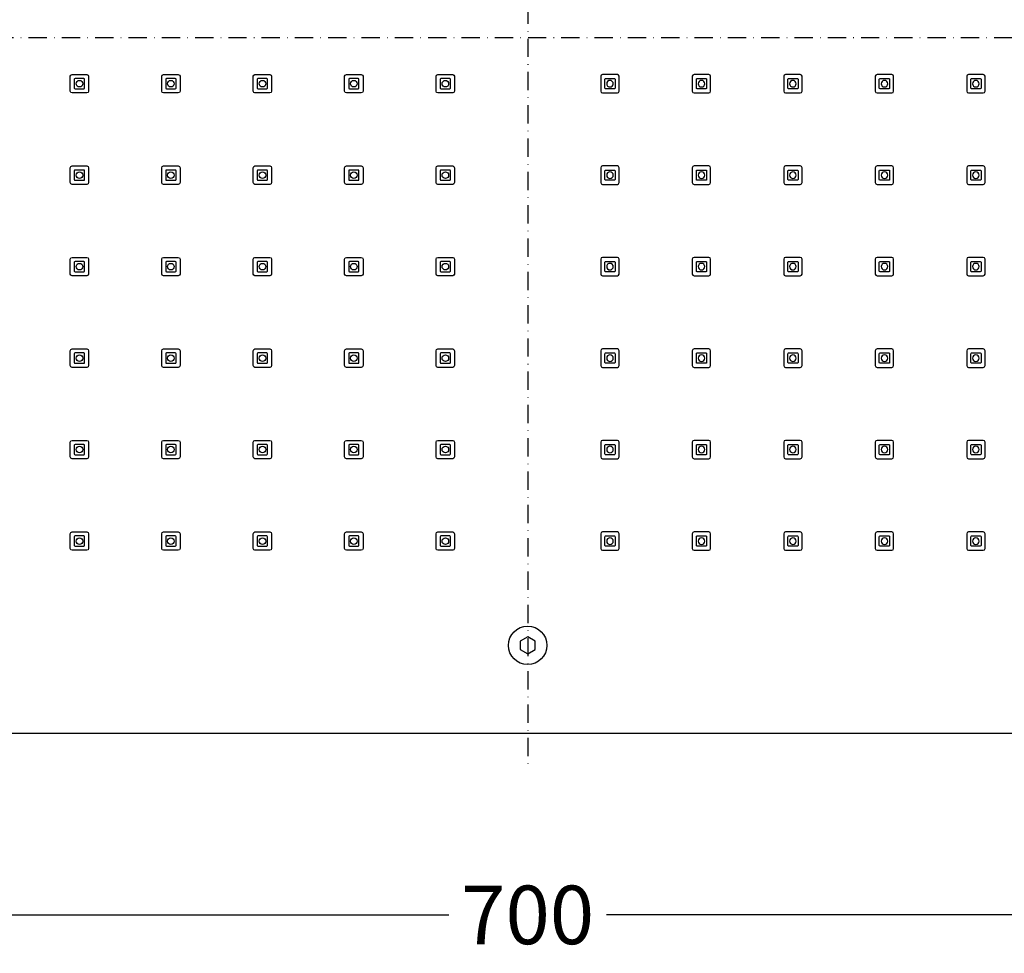
# Model space of a CAD drawing. Units: millimetres. Extents: x 2379 to 3751, y -4437 to -3467.
# Drawn here: x 2926 to 3195, y -3987 to -3732 of the extents above; entities that cross this region are included whole.
import ezdxf

# ---------------------------------------------------------------- set-up
doc = ezdxf.new("R2010")
doc.units = ezdxf.units.MM
doc.header["$MEASUREMENT"] = 0
doc.linetypes.add('DashDot', pattern=[9, 5, -2, 0, -2])
for name, color, linetype, true_color in [('Axial', 1, 'DashDot', 0xff0000), ('Default', 7, 'Continuous', 0x000000), ('Dimensions - mm', 5, 'Continuous', 0x0000ff)]:
    doc.layers.add(name, color=color, linetype=linetype, true_color=true_color)
doc.styles.add('Arial', font='txt')
doc.dimstyles.new('Default mm Sink', dxfattribs={"dimscale": 16, "dimtxt": 1, "dimasz": 1, "dimexe": 0.5, "dimexo": 0.5, "dimgap": 0.25, "dimtad": 0, "dimtih": 1, "dimtoh": 1, "dimdec": 0, "dimzin": 1, "dimdsep": 46, "dimtxsty": 'Arial', "dimcen": 0.5, "dimazin": 0, "dimtfac": 1, "dimtdec": 4, "dimtix": 1, "dimtmove": 1, "dimatfit": 3, "dimfxl": 0, "dimtolj": 1, "dimtzin": 1, "dimarcsym": 0})

# ---------------------------------------------------------------- blocks, each defined once
blk = doc.blocks.new('*D2')
at = {"layer": 'Defpoints', "color": 0}
for p in [(2714.94, -3927), (3414.94, -3927), (2714.94, -3976.67)]:
    blk.add_point(p, dxfattribs=at)
at = {"layer": 'Dimensions - mm', "color": 0, "lineweight": -2}
for p, q in [((2714.94, -3935), (2714.94, -3984.67)), ((3414.94, -3935), (3414.94, -3984.67)), ((2730.94, -3976.67), (3043.38, -3976.67)), ((3398.94, -3976.67), (3086.5, -3976.67))]:
    blk.add_line(p, q, dxfattribs=at)
at = {"layer": 'Dimensions - mm', "color": 0}
for points in [[(2730.94, -3974), (2730.94, -3979.34), (2714.94, -3976.67)], [(3398.94, -3979.34), (3398.94, -3974), (3414.94, -3976.67)]]:
    blk.add_solid(points, dxfattribs=at)
at = {"layer": 'Dimensions - mm', "color": 0, "insert": (3064.94, -3976.67), "char_height": 16, "attachment_point": 5, "style": 'Arial'}
blk.add_mtext('\\A1;700', dxfattribs=at)

msp = doc.modelspace()

# ---------------------------------------------------------------- linework, layer by layer
at = {"layer": 'Axial'}
for p, q in [((3064.94, -3537), (3064.94, -3937)), ((3424.94, -3737), (2704.94, -3737))]:
    msp.add_line(p, q, dxfattribs=at)
at = {"layer": 'Default'}
for p, q in [((2939.92, -3751.52), (2939.92, -3747.48)), ((2940.42, -3746.98), (2944.45, -3746.98)), ((2941.04, -3748.3), (2941.04, -3750.7)), ((2943.64, -3748.1), (2941.24, -3748.1)), ((2943.84, -3750.7), (2943.84, -3748.3)), ((2944.95, -3747.48), (2944.95, -3751.52)), ((2964.92, -3751.52), (2964.92, -3747.48)), ((2965.42, -3746.98), (2969.45, -3746.98)), ((2966.04, -3748.3), (2966.04, -3750.7)), ((2968.64, -3748.1), (2966.24, -3748.1)), ((2968.84, -3750.7), (2968.84, -3748.3)), ((2969.95, -3747.48), (2969.95, -3751.52)), ((2989.92, -3751.52), (2989.92, -3747.48)), ((2990.42, -3746.98), (2994.45, -3746.98)), ((2991.04, -3748.3), (2991.04, -3750.7)), ((2993.64, -3748.1), (2991.24, -3748.1)), ((2993.84, -3750.7), (2993.84, -3748.3)), ((2994.95, -3747.48), (2994.95, -3751.52)), ((3014.92, -3751.52), (3014.92, -3747.48)), ((3015.42, -3746.98), (3019.45, -3746.98)), ((3016.04, -3748.3), (3016.04, -3750.7)), ((3018.64, -3748.1), (3016.24, -3748.1)), ((3018.84, -3750.7), (3018.84, -3748.3)), ((3019.95, -3747.48), (3019.95, -3751.52)), ((3039.92, -3751.52), (3039.92, -3747.48)), ((3040.42, -3746.98), (3044.45, -3746.98)), ((3041.04, -3748.3), (3041.04, -3750.7)), ((3043.64, -3748.1), (3041.24, -3748.1)), ((3043.84, -3750.7), (3043.84, -3748.3)), ((3044.95, -3747.48), (3044.95, -3751.52)), ((3084.92, -3747.48), (3084.92, -3751.52)), ((3089.45, -3746.98), (3085.42, -3746.98)), ((3086.04, -3750.7), (3086.04, -3748.3)), ((3086.24, -3748.1), (3088.64, -3748.1)), ((3088.84, -3748.3), (3088.84, -3750.7)), ((3089.95, -3751.52), (3089.95, -3747.48)), ((3109.92, -3747.48), (3109.92, -3751.52)), ((3114.45, -3746.98), (3110.42, -3746.98)), ((3111.04, -3750.7), (3111.04, -3748.3)), ((3111.24, -3748.1), (3113.64, -3748.1)), ((3113.84, -3748.3), (3113.84, -3750.7)), ((3114.95, -3751.52), (3114.95, -3747.48)), ((3134.92, -3747.48), (3134.92, -3751.52)), ((3139.45, -3746.98), (3135.42, -3746.98)), ((3136.04, -3750.7), (3136.04, -3748.3)), ((3136.24, -3748.1), (3138.64, -3748.1)), ((3138.84, -3748.3), (3138.84, -3750.7)), ((3139.95, -3751.52), (3139.95, -3747.48)), ((3159.92, -3747.48), (3159.92, -3751.52)), ((3164.45, -3746.98), (3160.42, -3746.98)), ((3161.04, -3750.7), (3161.04, -3748.3)), ((3161.24, -3748.1), (3163.64, -3748.1)), ((3163.84, -3748.3), (3163.84, -3750.7)), ((3164.95, -3751.52), (3164.95, -3747.48)), ((3184.92, -3747.48), (3184.92, -3751.52)), ((3189.45, -3746.98), (3185.42, -3746.98)), ((3186.04, -3750.7), (3186.04, -3748.3)), ((3186.24, -3748.1), (3188.64, -3748.1)), ((3188.84, -3748.3), (3188.84, -3750.7)), ((3189.95, -3751.52), (3189.95, -3747.48)), ((2941.24, -3750.9), (2943.64, -3750.9)), ((2966.24, -3750.9), (2968.64, -3750.9)), ((2991.24, -3750.9), (2993.64, -3750.9)), ((3016.24, -3750.9), (3018.64, -3750.9)), ((3041.24, -3750.9), (3043.64, -3750.9)), ((3088.64, -3750.9), (3086.24, -3750.9)), ((3113.64, -3750.9), (3111.24, -3750.9)), ((3138.64, -3750.9), (3136.24, -3750.9)), ((3163.64, -3750.9), (3161.24, -3750.9)), ((3188.64, -3750.9), (3186.24, -3750.9)), ((2944.45, -3752.02), (2940.42, -3752.02)), ((2969.45, -3752.02), (2965.42, -3752.02)), ((2994.45, -3752.02), (2990.42, -3752.02)), ((3019.45, -3752.02), (3015.42, -3752.02)), ((3044.45, -3752.02), (3040.42, -3752.02)), ((3085.42, -3752.02), (3089.45, -3752.02)), ((3110.42, -3752.02), (3114.45, -3752.02)), ((3135.42, -3752.02), (3139.45, -3752.02)), ((3160.42, -3752.02), (3164.45, -3752.02)), ((3185.42, -3752.02), (3189.45, -3752.02)), ((2939.92, -3776.52), (2939.92, -3772.48)), ((2940.42, -3771.98), (2944.45, -3771.98)), ((2944.95, -3772.48), (2944.95, -3776.52)), ((2964.92, -3776.52), (2964.92, -3772.48)), ((2965.42, -3771.98), (2969.45, -3771.98)), ((2969.95, -3772.48), (2969.95, -3776.52)), ((2989.92, -3776.52), (2989.92, -3772.48)), ((2990.42, -3771.98), (2994.45, -3771.98)), ((2994.95, -3772.48), (2994.95, -3776.52)), ((3014.92, -3776.52), (3014.92, -3772.48)), ((3015.42, -3771.98), (3019.45, -3771.98)), ((3019.95, -3772.48), (3019.95, -3776.52)), ((3039.92, -3776.52), (3039.92, -3772.48)), ((3040.42, -3771.98), (3044.45, -3771.98)), ((3044.95, -3772.48), (3044.95, -3776.52)), ((3084.92, -3772.48), (3084.92, -3776.52)), ((3089.45, -3771.98), (3085.42, -3771.98)), ((3089.95, -3776.52), (3089.95, -3772.48)), ((3109.92, -3772.48), (3109.92, -3776.52)), ((3114.45, -3771.98), (3110.42, -3771.98)), ((3114.95, -3776.52), (3114.95, -3772.48)), ((3134.92, -3772.48), (3134.92, -3776.52)), ((3139.45, -3771.98), (3135.42, -3771.98)), ((3139.95, -3776.52), (3139.95, -3772.48)), ((3159.92, -3772.48), (3159.92, -3776.52)), ((3164.45, -3771.98), (3160.42, -3771.98)), ((3164.95, -3776.52), (3164.95, -3772.48)), ((3184.92, -3772.48), (3184.92, -3776.52)), ((3189.45, -3771.98), (3185.42, -3771.98)), ((3189.95, -3776.52), (3189.95, -3772.48)), ((2941.04, -3773.3), (2941.04, -3775.7)), ((2943.64, -3773.1), (2941.24, -3773.1)), ((2943.84, -3775.7), (2943.84, -3773.3)), ((2966.04, -3773.3), (2966.04, -3775.7)), ((2968.64, -3773.1), (2966.24, -3773.1)), ((2968.84, -3775.7), (2968.84, -3773.3)), ((2991.04, -3773.3), (2991.04, -3775.7)), ((2993.64, -3773.1), (2991.24, -3773.1)), ((2993.84, -3775.7), (2993.84, -3773.3)), ((3016.04, -3773.3), (3016.04, -3775.7)), ((3018.64, -3773.1), (3016.24, -3773.1)), ((3018.84, -3775.7), (3018.84, -3773.3)), ((3041.04, -3773.3), (3041.04, -3775.7)), ((3043.64, -3773.1), (3041.24, -3773.1)), ((3043.84, -3775.7), (3043.84, -3773.3)), ((3086.04, -3775.7), (3086.04, -3773.3)), ((3086.24, -3773.1), (3088.64, -3773.1)), ((3088.84, -3773.3), (3088.84, -3775.7)), ((3111.04, -3775.7), (3111.04, -3773.3)), ((3111.24, -3773.1), (3113.64, -3773.1)), ((3113.84, -3773.3), (3113.84, -3775.7)), ((3136.04, -3775.7), (3136.04, -3773.3)), ((3136.24, -3773.1), (3138.64, -3773.1)), ((3138.84, -3773.3), (3138.84, -3775.7)), ((3161.04, -3775.7), (3161.04, -3773.3)), ((3161.24, -3773.1), (3163.64, -3773.1)), ((3163.84, -3773.3), (3163.84, -3775.7)), ((3186.04, -3775.7), (3186.04, -3773.3)), ((3186.24, -3773.1), (3188.64, -3773.1)), ((3188.84, -3773.3), (3188.84, -3775.7)), ((2944.45, -3777.02), (2940.42, -3777.02)), ((2941.24, -3775.9), (2943.64, -3775.9)), ((2969.45, -3777.02), (2965.42, -3777.02)), ((2966.24, -3775.9), (2968.64, -3775.9)), ((2994.45, -3777.02), (2990.42, -3777.02)), ((2991.24, -3775.9), (2993.64, -3775.9)), ((3019.45, -3777.02), (3015.42, -3777.02)), ((3016.24, -3775.9), (3018.64, -3775.9)), ((3044.45, -3777.02), (3040.42, -3777.02)), ((3041.24, -3775.9), (3043.64, -3775.9)), ((3085.42, -3777.02), (3089.45, -3777.02)), ((3088.64, -3775.9), (3086.24, -3775.9)), ((3110.42, -3777.02), (3114.45, -3777.02)), ((3113.64, -3775.9), (3111.24, -3775.9)), ((3135.42, -3777.02), (3139.45, -3777.02)), ((3138.64, -3775.9), (3136.24, -3775.9)), ((3160.42, -3777.02), (3164.45, -3777.02)), ((3163.64, -3775.9), (3161.24, -3775.9)), ((3185.42, -3777.02), (3189.45, -3777.02)), ((3188.64, -3775.9), (3186.24, -3775.9)), ((2939.92, -3801.52), (2939.92, -3797.48)), ((2940.42, -3796.98), (2944.45, -3796.98)), ((2941.04, -3798.3), (2941.04, -3800.7)), ((2943.64, -3798.1), (2941.24, -3798.1)), ((2943.84, -3800.7), (2943.84, -3798.3)), ((2944.95, -3797.48), (2944.95, -3801.52)), ((2964.92, -3801.52), (2964.92, -3797.48)), ((2965.42, -3796.98), (2969.45, -3796.98)), ((2966.04, -3798.3), (2966.04, -3800.7)), ((2968.64, -3798.1), (2966.24, -3798.1)), ((2968.84, -3800.7), (2968.84, -3798.3)), ((2969.95, -3797.48), (2969.95, -3801.52)), ((2989.92, -3801.52), (2989.92, -3797.48)), ((2990.42, -3796.98), (2994.45, -3796.98)), ((2991.04, -3798.3), (2991.04, -3800.7)), ((2993.64, -3798.1), (2991.24, -3798.1)), ((2993.84, -3800.7), (2993.84, -3798.3)), ((2994.95, -3797.48), (2994.95, -3801.52)), ((3014.92, -3801.52), (3014.92, -3797.48)), ((3015.42, -3796.98), (3019.45, -3796.98)), ((3016.04, -3798.3), (3016.04, -3800.7)), ((3018.64, -3798.1), (3016.24, -3798.1)), ((3018.84, -3800.7), (3018.84, -3798.3)), ((3019.95, -3797.48), (3019.95, -3801.52)), ((3039.92, -3801.52), (3039.92, -3797.48)), ((3040.42, -3796.98), (3044.45, -3796.98)), ((3041.04, -3798.3), (3041.04, -3800.7)), ((3043.64, -3798.1), (3041.24, -3798.1)), ((3043.84, -3800.7), (3043.84, -3798.3)), ((3044.95, -3797.48), (3044.95, -3801.52)), ((3084.92, -3797.48), (3084.92, -3801.52)), ((3089.45, -3796.98), (3085.42, -3796.98)), ((3086.04, -3800.7), (3086.04, -3798.3)), ((3086.24, -3798.1), (3088.64, -3798.1)), ((3088.84, -3798.3), (3088.84, -3800.7)), ((3089.95, -3801.52), (3089.95, -3797.48)), ((3109.92, -3797.48), (3109.92, -3801.52)), ((3114.45, -3796.98), (3110.42, -3796.98)), ((3111.04, -3800.7), (3111.04, -3798.3)), ((3111.24, -3798.1), (3113.64, -3798.1)), ((3113.84, -3798.3), (3113.84, -3800.7)), ((3114.95, -3801.52), (3114.95, -3797.48)), ((3134.92, -3797.48), (3134.92, -3801.52)), ((3139.45, -3796.98), (3135.42, -3796.98)), ((3136.04, -3800.7), (3136.04, -3798.3)), ((3136.24, -3798.1), (3138.64, -3798.1)), ((3138.84, -3798.3), (3138.84, -3800.7)), ((3139.95, -3801.52), (3139.95, -3797.48)), ((3159.92, -3797.48), (3159.92, -3801.52)), ((3164.45, -3796.98), (3160.42, -3796.98)), ((3161.04, -3800.7), (3161.04, -3798.3)), ((3161.24, -3798.1), (3163.64, -3798.1)), ((3163.84, -3798.3), (3163.84, -3800.7)), ((3164.95, -3801.52), (3164.95, -3797.48)), ((3184.92, -3797.48), (3184.92, -3801.52)), ((3189.45, -3796.98), (3185.42, -3796.98)), ((3186.04, -3800.7), (3186.04, -3798.3)), ((3186.24, -3798.1), (3188.64, -3798.1)), ((3188.84, -3798.3), (3188.84, -3800.7)), ((3189.95, -3801.52), (3189.95, -3797.48)), ((2944.45, -3802.02), (2940.42, -3802.02)), ((2941.24, -3800.9), (2943.64, -3800.9)), ((2969.45, -3802.02), (2965.42, -3802.02)), ((2966.24, -3800.9), (2968.64, -3800.9)), ((2994.45, -3802.02), (2990.42, -3802.02)), ((2991.24, -3800.9), (2993.64, -3800.9)), ((3019.45, -3802.02), (3015.42, -3802.02)), ((3016.24, -3800.9), (3018.64, -3800.9)), ((3044.45, -3802.02), (3040.42, -3802.02)), ((3041.24, -3800.9), (3043.64, -3800.9)), ((3085.42, -3802.02), (3089.45, -3802.02)), ((3088.64, -3800.9), (3086.24, -3800.9)), ((3110.42, -3802.02), (3114.45, -3802.02)), ((3113.64, -3800.9), (3111.24, -3800.9)), ((3135.42, -3802.02), (3139.45, -3802.02)), ((3138.64, -3800.9), (3136.24, -3800.9)), ((3160.42, -3802.02), (3164.45, -3802.02)), ((3163.64, -3800.9), (3161.24, -3800.9)), ((3185.42, -3802.02), (3189.45, -3802.02)), ((3188.64, -3800.9), (3186.24, -3800.9)), ((2939.92, -3826.52), (2939.92, -3822.48)), ((2940.42, -3821.98), (2944.45, -3821.98)), ((2941.04, -3823.3), (2941.04, -3825.7)), ((2943.64, -3823.1), (2941.24, -3823.1)), ((2943.84, -3825.7), (2943.84, -3823.3)), ((2944.95, -3822.48), (2944.95, -3826.52)), ((2964.92, -3826.52), (2964.92, -3822.48)), ((2965.42, -3821.98), (2969.45, -3821.98)), ((2966.04, -3823.3), (2966.04, -3825.7)), ((2968.64, -3823.1), (2966.24, -3823.1)), ((2968.84, -3825.7), (2968.84, -3823.3)), ((2969.95, -3822.48), (2969.95, -3826.52)), ((2989.92, -3826.52), (2989.92, -3822.48)), ((2990.42, -3821.98), (2994.45, -3821.98)), ((2991.04, -3823.3), (2991.04, -3825.7)), ((2993.64, -3823.1), (2991.24, -3823.1)), ((2993.84, -3825.7), (2993.84, -3823.3)), ((2994.95, -3822.48), (2994.95, -3826.52)), ((3014.92, -3826.52), (3014.92, -3822.48)), ((3015.42, -3821.98), (3019.45, -3821.98)), ((3016.04, -3823.3), (3016.04, -3825.7)), ((3018.64, -3823.1), (3016.24, -3823.1)), ((3018.84, -3825.7), (3018.84, -3823.3)), ((3019.95, -3822.48), (3019.95, -3826.52)), ((3039.92, -3826.52), (3039.92, -3822.48)), ((3040.42, -3821.98), (3044.45, -3821.98)), ((3041.04, -3823.3), (3041.04, -3825.7)), ((3043.64, -3823.1), (3041.24, -3823.1)), ((3043.84, -3825.7), (3043.84, -3823.3)), ((3044.95, -3822.48), (3044.95, -3826.52)), ((3084.92, -3822.48), (3084.92, -3826.52)), ((3089.45, -3821.98), (3085.42, -3821.98)), ((3086.04, -3825.7), (3086.04, -3823.3)), ((3086.24, -3823.1), (3088.64, -3823.1)), ((3088.84, -3823.3), (3088.84, -3825.7)), ((3089.95, -3826.52), (3089.95, -3822.48)), ((3109.92, -3822.48), (3109.92, -3826.52)), ((3114.45, -3821.98), (3110.42, -3821.98)), ((3111.04, -3825.7), (3111.04, -3823.3)), ((3111.24, -3823.1), (3113.64, -3823.1)), ((3113.84, -3823.3), (3113.84, -3825.7)), ((3114.95, -3826.52), (3114.95, -3822.48)), ((3134.92, -3822.48), (3134.92, -3826.52)), ((3139.45, -3821.98), (3135.42, -3821.98)), ((3136.04, -3825.7), (3136.04, -3823.3)), ((3136.24, -3823.1), (3138.64, -3823.1)), ((3138.84, -3823.3), (3138.84, -3825.7)), ((3139.95, -3826.52), (3139.95, -3822.48)), ((3159.92, -3822.48), (3159.92, -3826.52)), ((3164.45, -3821.98), (3160.42, -3821.98)), ((3161.04, -3825.7), (3161.04, -3823.3)), ((3161.24, -3823.1), (3163.64, -3823.1)), ((3163.84, -3823.3), (3163.84, -3825.7)), ((3164.95, -3826.52), (3164.95, -3822.48)), ((3184.92, -3822.48), (3184.92, -3826.52)), ((3189.45, -3821.98), (3185.42, -3821.98)), ((3186.04, -3825.7), (3186.04, -3823.3)), ((3186.24, -3823.1), (3188.64, -3823.1)), ((3188.84, -3823.3), (3188.84, -3825.7)), ((3189.95, -3826.52), (3189.95, -3822.48)), ((2941.24, -3825.9), (2943.64, -3825.9)), ((2966.24, -3825.9), (2968.64, -3825.9)), ((2991.24, -3825.9), (2993.64, -3825.9)), ((3016.24, -3825.9), (3018.64, -3825.9)), ((3041.24, -3825.9), (3043.64, -3825.9)), ((3088.64, -3825.9), (3086.24, -3825.9)), ((3113.64, -3825.9), (3111.24, -3825.9)), ((3138.64, -3825.9), (3136.24, -3825.9)), ((3163.64, -3825.9), (3161.24, -3825.9)), ((3188.64, -3825.9), (3186.24, -3825.9)), ((2944.45, -3827.02), (2940.42, -3827.02)), ((2969.45, -3827.02), (2965.42, -3827.02)), ((2994.45, -3827.02), (2990.42, -3827.02)), ((3019.45, -3827.02), (3015.42, -3827.02)), ((3044.45, -3827.02), (3040.42, -3827.02)), ((3085.42, -3827.02), (3089.45, -3827.02)), ((3110.42, -3827.02), (3114.45, -3827.02)), ((3135.42, -3827.02), (3139.45, -3827.02)), ((3160.42, -3827.02), (3164.45, -3827.02)), ((3185.42, -3827.02), (3189.45, -3827.02)), ((2939.92, -3851.52), (2939.92, -3847.48)), ((2940.42, -3846.98), (2944.45, -3846.98)), ((2944.95, -3847.48), (2944.95, -3851.52)), ((2964.92, -3851.52), (2964.92, -3847.48)), ((2965.42, -3846.98), (2969.45, -3846.98)), ((2969.95, -3847.48), (2969.95, -3851.52)), ((2989.92, -3851.52), (2989.92, -3847.48)), ((2990.42, -3846.98), (2994.45, -3846.98)), ((2994.95, -3847.48), (2994.95, -3851.52)), ((3014.92, -3851.52), (3014.92, -3847.48)), ((3015.42, -3846.98), (3019.45, -3846.98)), ((3019.95, -3847.48), (3019.95, -3851.52)), ((3039.92, -3851.52), (3039.92, -3847.48)), ((3040.42, -3846.98), (3044.45, -3846.98)), ((3044.95, -3847.48), (3044.95, -3851.52)), ((3084.92, -3847.48), (3084.92, -3851.52)), ((3089.45, -3846.98), (3085.42, -3846.98)), ((3089.95, -3851.52), (3089.95, -3847.48)), ((3109.92, -3847.48), (3109.92, -3851.52)), ((3114.45, -3846.98), (3110.42, -3846.98)), ((3114.95, -3851.52), (3114.95, -3847.48)), ((3134.92, -3847.48), (3134.92, -3851.52)), ((3139.45, -3846.98), (3135.42, -3846.98)), ((3139.95, -3851.52), (3139.95, -3847.48)), ((3159.92, -3847.48), (3159.92, -3851.52)), ((3164.45, -3846.98), (3160.42, -3846.98)), ((3164.95, -3851.52), (3164.95, -3847.48)), ((3184.92, -3847.48), (3184.92, -3851.52)), ((3189.45, -3846.98), (3185.42, -3846.98)), ((3189.95, -3851.52), (3189.95, -3847.48)), ((2941.04, -3848.3), (2941.04, -3850.7)), ((2943.64, -3848.1), (2941.24, -3848.1)), ((2943.84, -3850.7), (2943.84, -3848.3)), ((2966.04, -3848.3), (2966.04, -3850.7)), ((2968.64, -3848.1), (2966.24, -3848.1)), ((2968.84, -3850.7), (2968.84, -3848.3)), ((2991.04, -3848.3), (2991.04, -3850.7)), ((2993.64, -3848.1), (2991.24, -3848.1)), ((2993.84, -3850.7), (2993.84, -3848.3)), ((3016.04, -3848.3), (3016.04, -3850.7)), ((3018.64, -3848.1), (3016.24, -3848.1)), ((3018.84, -3850.7), (3018.84, -3848.3)), ((3041.04, -3848.3), (3041.04, -3850.7)), ((3043.64, -3848.1), (3041.24, -3848.1)), ((3043.84, -3850.7), (3043.84, -3848.3)), ((3086.04, -3850.7), (3086.04, -3848.3)), ((3086.24, -3848.1), (3088.64, -3848.1)), ((3088.84, -3848.3), (3088.84, -3850.7)), ((3111.04, -3850.7), (3111.04, -3848.3)), ((3111.24, -3848.1), (3113.64, -3848.1)), ((3113.84, -3848.3), (3113.84, -3850.7)), ((3136.04, -3850.7), (3136.04, -3848.3)), ((3136.24, -3848.1), (3138.64, -3848.1)), ((3138.84, -3848.3), (3138.84, -3850.7)), ((3161.04, -3850.7), (3161.04, -3848.3)), ((3161.24, -3848.1), (3163.64, -3848.1)), ((3163.84, -3848.3), (3163.84, -3850.7)), ((3186.04, -3850.7), (3186.04, -3848.3)), ((3186.24, -3848.1), (3188.64, -3848.1)), ((3188.84, -3848.3), (3188.84, -3850.7)), ((2944.45, -3852.02), (2940.42, -3852.02)), ((2941.24, -3850.9), (2943.64, -3850.9)), ((2969.45, -3852.02), (2965.42, -3852.02)), ((2966.24, -3850.9), (2968.64, -3850.9)), ((2994.45, -3852.02), (2990.42, -3852.02)), ((2991.24, -3850.9), (2993.64, -3850.9)), ((3019.45, -3852.02), (3015.42, -3852.02)), ((3016.24, -3850.9), (3018.64, -3850.9)), ((3044.45, -3852.02), (3040.42, -3852.02)), ((3041.24, -3850.9), (3043.64, -3850.9)), ((3085.42, -3852.02), (3089.45, -3852.02)), ((3088.64, -3850.9), (3086.24, -3850.9)), ((3110.42, -3852.02), (3114.45, -3852.02)), ((3113.64, -3850.9), (3111.24, -3850.9)), ((3135.42, -3852.02), (3139.45, -3852.02)), ((3138.64, -3850.9), (3136.24, -3850.9)), ((3160.42, -3852.02), (3164.45, -3852.02)), ((3163.64, -3850.9), (3161.24, -3850.9)), ((3185.42, -3852.02), (3189.45, -3852.02)), ((3188.64, -3850.9), (3186.24, -3850.9)), ((2940.42, -3871.98), (2944.45, -3871.98)), ((2965.42, -3871.98), (2969.45, -3871.98)), ((2990.42, -3871.98), (2994.45, -3871.98)), ((3015.42, -3871.98), (3019.45, -3871.98)), ((3040.42, -3871.98), (3044.45, -3871.98)), ((3089.45, -3871.98), (3085.42, -3871.98)), ((3114.45, -3871.98), (3110.42, -3871.98)), ((3139.45, -3871.98), (3135.42, -3871.98)), ((3164.45, -3871.98), (3160.42, -3871.98)), ((3189.45, -3871.98), (3185.42, -3871.98)), ((2939.92, -3876.52), (2939.92, -3872.48)), ((2941.04, -3873.3), (2941.04, -3875.7)), ((2943.64, -3873.1), (2941.24, -3873.1)), ((2943.84, -3875.7), (2943.84, -3873.3)), ((2944.95, -3872.48), (2944.95, -3876.52)), ((2964.92, -3876.52), (2964.92, -3872.48)), ((2966.04, -3873.3), (2966.04, -3875.7)), ((2968.64, -3873.1), (2966.24, -3873.1)), ((2968.84, -3875.7), (2968.84, -3873.3)), ((2969.95, -3872.48), (2969.95, -3876.52)), ((2989.92, -3876.52), (2989.92, -3872.48)), ((2991.04, -3873.3), (2991.04, -3875.7)), ((2993.64, -3873.1), (2991.24, -3873.1)), ((2993.84, -3875.7), (2993.84, -3873.3)), ((2994.95, -3872.48), (2994.95, -3876.52)), ((3014.92, -3876.52), (3014.92, -3872.48)), ((3016.04, -3873.3), (3016.04, -3875.7)), ((3018.64, -3873.1), (3016.24, -3873.1)), ((3018.84, -3875.7), (3018.84, -3873.3)), ((3019.95, -3872.48), (3019.95, -3876.52)), ((3039.92, -3876.52), (3039.92, -3872.48)), ((3041.04, -3873.3), (3041.04, -3875.7)), ((3043.64, -3873.1), (3041.24, -3873.1)), ((3043.84, -3875.7), (3043.84, -3873.3)), ((3044.95, -3872.48), (3044.95, -3876.52)), ((3084.92, -3872.48), (3084.92, -3876.52)), ((3086.04, -3875.7), (3086.04, -3873.3)), ((3086.24, -3873.1), (3088.64, -3873.1)), ((3088.84, -3873.3), (3088.84, -3875.7)), ((3089.95, -3876.52), (3089.95, -3872.48)), ((3109.92, -3872.48), (3109.92, -3876.52)), ((3111.04, -3875.7), (3111.04, -3873.3)), ((3111.24, -3873.1), (3113.64, -3873.1)), ((3113.84, -3873.3), (3113.84, -3875.7)), ((3114.95, -3876.52), (3114.95, -3872.48)), ((3134.92, -3872.48), (3134.92, -3876.52)), ((3136.04, -3875.7), (3136.04, -3873.3)), ((3136.24, -3873.1), (3138.64, -3873.1)), ((3138.84, -3873.3), (3138.84, -3875.7)), ((3139.95, -3876.52), (3139.95, -3872.48)), ((3159.92, -3872.48), (3159.92, -3876.52)), ((3161.04, -3875.7), (3161.04, -3873.3)), ((3161.24, -3873.1), (3163.64, -3873.1)), ((3163.84, -3873.3), (3163.84, -3875.7)), ((3164.95, -3876.52), (3164.95, -3872.48)), ((3184.92, -3872.48), (3184.92, -3876.52)), ((3186.04, -3875.7), (3186.04, -3873.3)), ((3186.24, -3873.1), (3188.64, -3873.1)), ((3188.84, -3873.3), (3188.84, -3875.7)), ((3189.95, -3876.52), (3189.95, -3872.48)), ((2944.45, -3877.02), (2940.42, -3877.02)), ((2941.24, -3875.9), (2943.64, -3875.9)), ((2969.45, -3877.02), (2965.42, -3877.02)), ((2966.24, -3875.9), (2968.64, -3875.9)), ((2994.45, -3877.02), (2990.42, -3877.02)), ((2991.24, -3875.9), (2993.64, -3875.9)), ((3019.45, -3877.02), (3015.42, -3877.02)), ((3016.24, -3875.9), (3018.64, -3875.9)), ((3044.45, -3877.02), (3040.42, -3877.02)), ((3041.24, -3875.9), (3043.64, -3875.9)), ((3085.42, -3877.02), (3089.45, -3877.02)), ((3088.64, -3875.9), (3086.24, -3875.9)), ((3110.42, -3877.02), (3114.45, -3877.02)), ((3113.64, -3875.9), (3111.24, -3875.9)), ((3135.42, -3877.02), (3139.45, -3877.02)), ((3138.64, -3875.9), (3136.24, -3875.9)), ((3160.42, -3877.02), (3164.45, -3877.02)), ((3163.64, -3875.9), (3161.24, -3875.9)), ((3185.42, -3877.02), (3189.45, -3877.02)), ((3188.64, -3875.9), (3186.24, -3875.9))]:
    msp.add_line(p, q, dxfattribs=at)
for points in [[(2714.94, -3927), (3414.94, -3927), (3414.94, -3547), (2714.94, -3547), (2714.94, -3927)], [(3064.94, -3900.68), (3062.93, -3901.84), (3062.93, -3904.16), (3064.94, -3905.32), (3066.95, -3904.16), (3066.95, -3901.84), (3064.94, -3900.68)]]:
    msp.add_lwpolyline(points, dxfattribs=at)
for centre, radius in [((2942.44, -3749.5), 0.902), ((2967.44, -3749.5), 0.902), ((2992.44, -3749.5), 0.902), ((3017.44, -3749.5), 0.902), ((3042.44, -3749.5), 0.902), ((2942.44, -3774.5), 0.902), ((2967.44, -3774.5), 0.902), ((2992.44, -3774.5), 0.902), ((3017.44, -3774.5), 0.902), ((3042.44, -3774.5), 0.902), ((2942.44, -3799.5), 0.902), ((2967.44, -3799.5), 0.902), ((2992.44, -3799.5), 0.902), ((3017.44, -3799.5), 0.902), ((3042.44, -3799.5), 0.902), ((2942.44, -3824.5), 0.902), ((2967.44, -3824.5), 0.902), ((2992.44, -3824.5), 0.902), ((3017.44, -3824.5), 0.902), ((3042.44, -3824.5), 0.902), ((2942.44, -3849.5), 0.902), ((2967.44, -3849.5), 0.902), ((2992.44, -3849.5), 0.902), ((3017.44, -3849.5), 0.902), ((3042.44, -3849.5), 0.902), ((2942.44, -3874.5), 0.902), ((2967.44, -3874.5), 0.902), ((2992.44, -3874.5), 0.902), ((3017.44, -3874.5), 0.902), ((3042.44, -3874.5), 0.902), ((3064.94, -3903), 5.27)]:
    msp.add_circle(centre, radius, dxfattribs=at)
at = {"layer": 'Default', "extrusion": (0, 0, -1)}
for centre in [(-3087.44, -3749.5), (-3112.44, -3749.5), (-3137.44, -3749.5), (-3162.44, -3749.5), (-3187.44, -3749.5), (-3087.44, -3774.5), (-3112.44, -3774.5), (-3137.44, -3774.5), (-3162.44, -3774.5), (-3187.44, -3774.5), (-3087.44, -3799.5), (-3112.44, -3799.5), (-3137.44, -3799.5), (-3162.44, -3799.5), (-3187.44, -3799.5), (-3087.44, -3824.5), (-3112.44, -3824.5), (-3137.44, -3824.5), (-3162.44, -3824.5), (-3187.44, -3824.5), (-3087.44, -3849.5), (-3112.44, -3849.5), (-3137.44, -3849.5), (-3162.44, -3849.5), (-3187.44, -3849.5), (-3087.44, -3874.5), (-3112.44, -3874.5), (-3137.44, -3874.5), (-3162.44, -3874.5), (-3187.44, -3874.5)]:
    msp.add_circle(centre, 0.902, dxfattribs=at)
for centre, radius, start, end in [((-2940.42, -3747.48), 0.5, 0, 90), ((-2944.45, -3747.48), 0.5, 90, 180), ((-2965.42, -3747.48), 0.5, 0, 90), ((-2969.45, -3747.48), 0.5, 90, 180), ((-2990.42, -3747.48), 0.5, 0, 90), ((-2994.45, -3747.48), 0.5, 90, 180), ((-3015.42, -3747.48), 0.5, 0, 90), ((-3019.45, -3747.48), 0.5, 90, 180), ((-3040.42, -3747.48), 0.5, 0, 90), ((-3044.45, -3747.48), 0.5, 90, 180), ((-3086.24, -3748.3), 0.2, 0, 90), ((-3088.64, -3748.3), 0.2, 90, 180), ((-3111.24, -3748.3), 0.2, 0, 90), ((-3113.64, -3748.3), 0.2, 90, 180), ((-3136.24, -3748.3), 0.2, 0, 90), ((-3138.64, -3748.3), 0.2, 90, 180), ((-3161.24, -3748.3), 0.2, 0, 90), ((-3163.64, -3748.3), 0.2, 90, 180), ((-3186.24, -3748.3), 0.2, 0, 90), ((-3188.64, -3748.3), 0.2, 90, 180), ((-3086.24, -3750.7), 0.2, 270, 360), ((-3088.64, -3750.7), 0.2, 180, 270), ((-3111.24, -3750.7), 0.2, 270, 360), ((-3113.64, -3750.7), 0.2, 180, 270), ((-3136.24, -3750.7), 0.2, 270, 360), ((-3138.64, -3750.7), 0.2, 180, 270), ((-3161.24, -3750.7), 0.2, 270, 360), ((-3163.64, -3750.7), 0.2, 180, 270), ((-3186.24, -3750.7), 0.2, 270, 360), ((-3188.64, -3750.7), 0.2, 180, 270), ((-2940.42, -3751.52), 0.5, 270, 0), ((-2944.45, -3751.52), 0.5, 180, 270), ((-2965.42, -3751.52), 0.5, 270, 0), ((-2969.45, -3751.52), 0.5, 180, 270), ((-2990.42, -3751.52), 0.5, 270, 0), ((-2994.45, -3751.52), 0.5, 180, 270), ((-3015.42, -3751.52), 0.5, 270, 0), ((-3019.45, -3751.52), 0.5, 180, 270), ((-3040.42, -3751.52), 0.5, 270, 0), ((-3044.45, -3751.52), 0.5, 180, 270), ((-2940.42, -3772.48), 0.5, 0, 90), ((-2944.45, -3772.48), 0.5, 90, 180), ((-2965.42, -3772.48), 0.5, 0, 90), ((-2969.45, -3772.48), 0.5, 90, 180), ((-2990.42, -3772.48), 0.5, 0, 90), ((-2994.45, -3772.48), 0.5, 90, 180), ((-3015.42, -3772.48), 0.5, 0, 90), ((-3019.45, -3772.48), 0.5, 90, 180), ((-3040.42, -3772.48), 0.5, 0, 90), ((-3044.45, -3772.48), 0.5, 90, 180), ((-3086.24, -3773.3), 0.2, 0, 90), ((-3088.64, -3773.3), 0.2, 90, 180), ((-3111.24, -3773.3), 0.2, 0, 90), ((-3113.64, -3773.3), 0.2, 90, 180), ((-3136.24, -3773.3), 0.2, 0, 90), ((-3138.64, -3773.3), 0.2, 90, 180), ((-3161.24, -3773.3), 0.2, 0, 90), ((-3163.64, -3773.3), 0.2, 90, 180), ((-3186.24, -3773.3), 0.2, 0, 90), ((-3188.64, -3773.3), 0.2, 90, 180), ((-2940.42, -3776.52), 0.5, 270, 0), ((-2944.45, -3776.52), 0.5, 180, 270), ((-2965.42, -3776.52), 0.5, 270, 0), ((-2969.45, -3776.52), 0.5, 180, 270), ((-2990.42, -3776.52), 0.5, 270, 0), ((-2994.45, -3776.52), 0.5, 180, 270), ((-3015.42, -3776.52), 0.5, 270, 0), ((-3019.45, -3776.52), 0.5, 180, 270), ((-3040.42, -3776.52), 0.5, 270, 0), ((-3044.45, -3776.52), 0.5, 180, 270), ((-3086.24, -3775.7), 0.2, 270, 360), ((-3088.64, -3775.7), 0.2, 180, 270), ((-3111.24, -3775.7), 0.2, 270, 360), ((-3113.64, -3775.7), 0.2, 180, 270), ((-3136.24, -3775.7), 0.2, 270, 360), ((-3138.64, -3775.7), 0.2, 180, 270), ((-3161.24, -3775.7), 0.2, 270, 360), ((-3163.64, -3775.7), 0.2, 180, 270), ((-3186.24, -3775.7), 0.2, 270, 360), ((-3188.64, -3775.7), 0.2, 180, 270), ((-2940.42, -3797.48), 0.5, 0, 90), ((-2944.45, -3797.48), 0.5, 90, 180), ((-2965.42, -3797.48), 0.5, 0, 90), ((-2969.45, -3797.48), 0.5, 90, 180), ((-2990.42, -3797.48), 0.5, 0, 90), ((-2994.45, -3797.48), 0.5, 90, 180), ((-3015.42, -3797.48), 0.5, 0, 90), ((-3019.45, -3797.48), 0.5, 90, 180), ((-3040.42, -3797.48), 0.5, 0, 90), ((-3044.45, -3797.48), 0.5, 90, 180), ((-3086.24, -3798.3), 0.2, 0, 90), ((-3088.64, -3798.3), 0.2, 90, 180), ((-3111.24, -3798.3), 0.2, 0, 90), ((-3113.64, -3798.3), 0.2, 90, 180), ((-3136.24, -3798.3), 0.2, 0, 90), ((-3138.64, -3798.3), 0.2, 90, 180), ((-3161.24, -3798.3), 0.2, 0, 90), ((-3163.64, -3798.3), 0.2, 90, 180), ((-3186.24, -3798.3), 0.2, 0, 90), ((-3188.64, -3798.3), 0.2, 90, 180), ((-2940.42, -3801.52), 0.5, 270, 0), ((-2944.45, -3801.52), 0.5, 180, 270), ((-2965.42, -3801.52), 0.5, 270, 0), ((-2969.45, -3801.52), 0.5, 180, 270), ((-2990.42, -3801.52), 0.5, 270, 0), ((-2994.45, -3801.52), 0.5, 180, 270), ((-3015.42, -3801.52), 0.5, 270, 0), ((-3019.45, -3801.52), 0.5, 180, 270), ((-3040.42, -3801.52), 0.5, 270, 0), ((-3044.45, -3801.52), 0.5, 180, 270), ((-3086.24, -3800.7), 0.2, 270, 360), ((-3088.64, -3800.7), 0.2, 180, 270), ((-3111.24, -3800.7), 0.2, 270, 360), ((-3113.64, -3800.7), 0.2, 180, 270), ((-3136.24, -3800.7), 0.2, 270, 360), ((-3138.64, -3800.7), 0.2, 180, 270), ((-3161.24, -3800.7), 0.2, 270, 360), ((-3163.64, -3800.7), 0.2, 180, 270), ((-3186.24, -3800.7), 0.2, 270, 360), ((-3188.64, -3800.7), 0.2, 180, 270), ((-2940.42, -3822.48), 0.5, 0, 90), ((-2944.45, -3822.48), 0.5, 90, 180), ((-2965.42, -3822.48), 0.5, 0, 90), ((-2969.45, -3822.48), 0.5, 90, 180), ((-2990.42, -3822.48), 0.5, 0, 90), ((-2994.45, -3822.48), 0.5, 90, 180), ((-3015.42, -3822.48), 0.5, 0, 90), ((-3019.45, -3822.48), 0.5, 90, 180), ((-3040.42, -3822.48), 0.5, 0, 90), ((-3044.45, -3822.48), 0.5, 90, 180), ((-3086.24, -3823.3), 0.2, 0, 90), ((-3088.64, -3823.3), 0.2, 90, 180), ((-3111.24, -3823.3), 0.2, 0, 90), ((-3113.64, -3823.3), 0.2, 90, 180), ((-3136.24, -3823.3), 0.2, 0, 90), ((-3138.64, -3823.3), 0.2, 90, 180), ((-3161.24, -3823.3), 0.2, 0, 90), ((-3163.64, -3823.3), 0.2, 90, 180), ((-3186.24, -3823.3), 0.2, 0, 90), ((-3188.64, -3823.3), 0.2, 90, 180), ((-3086.24, -3825.7), 0.2, 270, 360), ((-3088.64, -3825.7), 0.2, 180, 270), ((-3111.24, -3825.7), 0.2, 270, 360), ((-3113.64, -3825.7), 0.2, 180, 270), ((-3136.24, -3825.7), 0.2, 270, 360), ((-3138.64, -3825.7), 0.2, 180, 270), ((-3161.24, -3825.7), 0.2, 270, 360), ((-3163.64, -3825.7), 0.2, 180, 270), ((-3186.24, -3825.7), 0.2, 270, 360), ((-3188.64, -3825.7), 0.2, 180, 270), ((-2940.42, -3826.52), 0.5, 270, 0), ((-2944.45, -3826.52), 0.5, 180, 270), ((-2965.42, -3826.52), 0.5, 270, 0), ((-2969.45, -3826.52), 0.5, 180, 270), ((-2990.42, -3826.52), 0.5, 270, 0), ((-2994.45, -3826.52), 0.5, 180, 270), ((-3015.42, -3826.52), 0.5, 270, 0), ((-3019.45, -3826.52), 0.5, 180, 270), ((-3040.42, -3826.52), 0.5, 270, 0), ((-3044.45, -3826.52), 0.5, 180, 270), ((-2940.42, -3847.48), 0.5, 0, 90), ((-2944.45, -3847.48), 0.5, 90, 180), ((-2965.42, -3847.48), 0.5, 0, 90), ((-2969.45, -3847.48), 0.5, 90, 180), ((-2990.42, -3847.48), 0.5, 0, 90), ((-2994.45, -3847.48), 0.5, 90, 180), ((-3015.42, -3847.48), 0.5, 0, 90), ((-3019.45, -3847.48), 0.5, 90, 180), ((-3040.42, -3847.48), 0.5, 0, 90), ((-3044.45, -3847.48), 0.5, 90, 180), ((-3086.24, -3848.3), 0.2, 0, 90), ((-3088.64, -3848.3), 0.2, 90, 180), ((-3111.24, -3848.3), 0.2, 0, 90), ((-3113.64, -3848.3), 0.2, 90, 180), ((-3136.24, -3848.3), 0.2, 0, 90), ((-3138.64, -3848.3), 0.2, 90, 180), ((-3161.24, -3848.3), 0.2, 0, 90), ((-3163.64, -3848.3), 0.2, 90, 180), ((-3186.24, -3848.3), 0.2, 0, 90), ((-3188.64, -3848.3), 0.2, 90, 180), ((-2940.42, -3851.52), 0.5, 270, 0), ((-2944.45, -3851.52), 0.5, 180, 270), ((-2965.42, -3851.52), 0.5, 270, 0), ((-2969.45, -3851.52), 0.5, 180, 270), ((-2990.42, -3851.52), 0.5, 270, 0), ((-2994.45, -3851.52), 0.5, 180, 270), ((-3015.42, -3851.52), 0.5, 270, 0), ((-3019.45, -3851.52), 0.5, 180, 270), ((-3040.42, -3851.52), 0.5, 270, 0), ((-3044.45, -3851.52), 0.5, 180, 270), ((-3086.24, -3850.7), 0.2, 270, 360), ((-3088.64, -3850.7), 0.2, 180, 270), ((-3111.24, -3850.7), 0.2, 270, 360), ((-3113.64, -3850.7), 0.2, 180, 270), ((-3136.24, -3850.7), 0.2, 270, 360), ((-3138.64, -3850.7), 0.2, 180, 270), ((-3161.24, -3850.7), 0.2, 270, 360), ((-3163.64, -3850.7), 0.2, 180, 270), ((-3186.24, -3850.7), 0.2, 270, 360), ((-3188.64, -3850.7), 0.2, 180, 270), ((-2940.42, -3872.48), 0.5, 0, 90), ((-2944.45, -3872.48), 0.5, 90, 180), ((-2965.42, -3872.48), 0.5, 0, 90), ((-2969.45, -3872.48), 0.5, 90, 180), ((-2990.42, -3872.48), 0.5, 0, 90), ((-2994.45, -3872.48), 0.5, 90, 180), ((-3015.42, -3872.48), 0.5, 0, 90), ((-3019.45, -3872.48), 0.5, 90, 180), ((-3040.42, -3872.48), 0.5, 0, 90), ((-3044.45, -3872.48), 0.5, 90, 180), ((-3086.24, -3873.3), 0.2, 0, 90), ((-3088.64, -3873.3), 0.2, 90, 180), ((-3111.24, -3873.3), 0.2, 0, 90), ((-3113.64, -3873.3), 0.2, 90, 180), ((-3136.24, -3873.3), 0.2, 0, 90), ((-3138.64, -3873.3), 0.2, 90, 180), ((-3161.24, -3873.3), 0.2, 0, 90), ((-3163.64, -3873.3), 0.2, 90, 180), ((-3186.24, -3873.3), 0.2, 0, 90), ((-3188.64, -3873.3), 0.2, 90, 180), ((-2940.42, -3876.52), 0.5, 270, 0), ((-2944.45, -3876.52), 0.5, 180, 270), ((-2965.42, -3876.52), 0.5, 270, 0), ((-2969.45, -3876.52), 0.5, 180, 270), ((-2990.42, -3876.52), 0.5, 270, 0), ((-2994.45, -3876.52), 0.5, 180, 270), ((-3015.42, -3876.52), 0.5, 270, 0), ((-3019.45, -3876.52), 0.5, 180, 270), ((-3040.42, -3876.52), 0.5, 270, 0), ((-3044.45, -3876.52), 0.5, 180, 270), ((-3086.24, -3875.7), 0.2, 270, 360), ((-3088.64, -3875.7), 0.2, 180, 270), ((-3111.24, -3875.7), 0.2, 270, 360), ((-3113.64, -3875.7), 0.2, 180, 270), ((-3136.24, -3875.7), 0.2, 270, 360), ((-3138.64, -3875.7), 0.2, 180, 270), ((-3161.24, -3875.7), 0.2, 270, 360), ((-3163.64, -3875.7), 0.2, 180, 270), ((-3186.24, -3875.7), 0.2, 270, 360), ((-3188.64, -3875.7), 0.2, 180, 270)]:
    msp.add_arc(centre, radius, start, end, dxfattribs=at)
at = {"layer": 'Default'}
for centre, radius, start, end in [((2941.24, -3748.3), 0.2, 90, 180), ((2943.64, -3748.3), 0.2, 0, 90), ((2966.24, -3748.3), 0.2, 90, 180), ((2968.64, -3748.3), 0.2, 0, 90), ((2991.24, -3748.3), 0.2, 90, 180), ((2993.64, -3748.3), 0.2, 0, 90), ((3016.24, -3748.3), 0.2, 90, 180), ((3018.64, -3748.3), 0.2, 0, 90), ((3041.24, -3748.3), 0.2, 90, 180), ((3043.64, -3748.3), 0.2, 0, 90), ((3085.42, -3747.48), 0.5, 90, 180), ((3089.45, -3747.48), 0.5, 0, 90), ((3110.42, -3747.48), 0.5, 90, 180), ((3114.45, -3747.48), 0.5, 0, 90), ((3135.42, -3747.48), 0.5, 90, 180), ((3139.45, -3747.48), 0.5, 0, 90), ((3160.42, -3747.48), 0.5, 90, 180), ((3164.45, -3747.48), 0.5, 0, 90), ((3185.42, -3747.48), 0.5, 90, 180), ((3189.45, -3747.48), 0.5, 0, 90), ((2941.24, -3750.7), 0.2, 180, 270), ((2943.64, -3750.7), 0.2, 270, 360), ((2966.24, -3750.7), 0.2, 180, 270), ((2968.64, -3750.7), 0.2, 270, 360), ((2991.24, -3750.7), 0.2, 180, 270), ((2993.64, -3750.7), 0.2, 270, 360), ((3016.24, -3750.7), 0.2, 180, 270), ((3018.64, -3750.7), 0.2, 270, 360), ((3041.24, -3750.7), 0.2, 180, 270), ((3043.64, -3750.7), 0.2, 270, 360), ((3085.42, -3751.52), 0.5, 180, 270), ((3089.45, -3751.52), 0.5, 270, 0), ((3110.42, -3751.52), 0.5, 180, 270), ((3114.45, -3751.52), 0.5, 270, 0), ((3135.42, -3751.52), 0.5, 180, 270), ((3139.45, -3751.52), 0.5, 270, 0), ((3160.42, -3751.52), 0.5, 180, 270), ((3164.45, -3751.52), 0.5, 270, 0), ((3185.42, -3751.52), 0.5, 180, 270), ((3189.45, -3751.52), 0.5, 270, 0), ((3085.42, -3772.48), 0.5, 90, 180), ((3089.45, -3772.48), 0.5, 0, 90), ((3110.42, -3772.48), 0.5, 90, 180), ((3114.45, -3772.48), 0.5, 0, 90), ((3135.42, -3772.48), 0.5, 90, 180), ((3139.45, -3772.48), 0.5, 0, 90), ((3160.42, -3772.48), 0.5, 90, 180), ((3164.45, -3772.48), 0.5, 0, 90), ((3185.42, -3772.48), 0.5, 90, 180), ((3189.45, -3772.48), 0.5, 0, 90), ((2941.24, -3773.3), 0.2, 90, 180), ((2943.64, -3773.3), 0.2, 0, 90), ((2966.24, -3773.3), 0.2, 90, 180), ((2968.64, -3773.3), 0.2, 0, 90), ((2991.24, -3773.3), 0.2, 90, 180), ((2993.64, -3773.3), 0.2, 0, 90), ((3016.24, -3773.3), 0.2, 90, 180), ((3018.64, -3773.3), 0.2, 0, 90), ((3041.24, -3773.3), 0.2, 90, 180), ((3043.64, -3773.3), 0.2, 0, 90), ((2941.24, -3775.7), 0.2, 180, 270), ((2943.64, -3775.7), 0.2, 270, 360), ((2966.24, -3775.7), 0.2, 180, 270), ((2968.64, -3775.7), 0.2, 270, 360), ((2991.24, -3775.7), 0.2, 180, 270), ((2993.64, -3775.7), 0.2, 270, 360), ((3016.24, -3775.7), 0.2, 180, 270), ((3018.64, -3775.7), 0.2, 270, 360), ((3041.24, -3775.7), 0.2, 180, 270), ((3043.64, -3775.7), 0.2, 270, 360), ((3085.42, -3776.52), 0.5, 180, 270), ((3089.45, -3776.52), 0.5, 270, 0), ((3110.42, -3776.52), 0.5, 180, 270), ((3114.45, -3776.52), 0.5, 270, 0), ((3135.42, -3776.52), 0.5, 180, 270), ((3139.45, -3776.52), 0.5, 270, 0), ((3160.42, -3776.52), 0.5, 180, 270), ((3164.45, -3776.52), 0.5, 270, 0), ((3185.42, -3776.52), 0.5, 180, 270), ((3189.45, -3776.52), 0.5, 270, 0), ((2941.24, -3798.3), 0.2, 90, 180), ((2943.64, -3798.3), 0.2, 0, 90), ((2966.24, -3798.3), 0.2, 90, 180), ((2968.64, -3798.3), 0.2, 0, 90), ((2991.24, -3798.3), 0.2, 90, 180), ((2993.64, -3798.3), 0.2, 0, 90), ((3016.24, -3798.3), 0.2, 90, 180), ((3018.64, -3798.3), 0.2, 0, 90), ((3041.24, -3798.3), 0.2, 90, 180), ((3043.64, -3798.3), 0.2, 0, 90), ((3085.42, -3797.48), 0.5, 90, 180), ((3089.45, -3797.48), 0.5, 0, 90), ((3110.42, -3797.48), 0.5, 90, 180), ((3114.45, -3797.48), 0.5, 0, 90), ((3135.42, -3797.48), 0.5, 90, 180), ((3139.45, -3797.48), 0.5, 0, 90), ((3160.42, -3797.48), 0.5, 90, 180), ((3164.45, -3797.48), 0.5, 0, 90), ((3185.42, -3797.48), 0.5, 90, 180), ((3189.45, -3797.48), 0.5, 0, 90), ((2941.24, -3800.7), 0.2, 180, 270), ((2943.64, -3800.7), 0.2, 270, 360), ((2966.24, -3800.7), 0.2, 180, 270), ((2968.64, -3800.7), 0.2, 270, 360), ((2991.24, -3800.7), 0.2, 180, 270), ((2993.64, -3800.7), 0.2, 270, 360), ((3016.24, -3800.7), 0.2, 180, 270), ((3018.64, -3800.7), 0.2, 270, 360), ((3041.24, -3800.7), 0.2, 180, 270), ((3043.64, -3800.7), 0.2, 270, 360), ((3085.42, -3801.52), 0.5, 180, 270), ((3089.45, -3801.52), 0.5, 270, 0), ((3110.42, -3801.52), 0.5, 180, 270), ((3114.45, -3801.52), 0.5, 270, 0), ((3135.42, -3801.52), 0.5, 180, 270), ((3139.45, -3801.52), 0.5, 270, 0), ((3160.42, -3801.52), 0.5, 180, 270), ((3164.45, -3801.52), 0.5, 270, 0), ((3185.42, -3801.52), 0.5, 180, 270), ((3189.45, -3801.52), 0.5, 270, 0), ((2941.24, -3823.3), 0.2, 90, 180), ((2943.64, -3823.3), 0.2, 0, 90), ((2966.24, -3823.3), 0.2, 90, 180), ((2968.64, -3823.3), 0.2, 0, 90), ((2991.24, -3823.3), 0.2, 90, 180), ((2993.64, -3823.3), 0.2, 0, 90), ((3016.24, -3823.3), 0.2, 90, 180), ((3018.64, -3823.3), 0.2, 0, 90), ((3041.24, -3823.3), 0.2, 90, 180), ((3043.64, -3823.3), 0.2, 0, 90), ((3085.42, -3822.48), 0.5, 90, 180), ((3089.45, -3822.48), 0.5, 0, 90), ((3110.42, -3822.48), 0.5, 90, 180), ((3114.45, -3822.48), 0.5, 0, 90), ((3135.42, -3822.48), 0.5, 90, 180), ((3139.45, -3822.48), 0.5, 0, 90), ((3160.42, -3822.48), 0.5, 90, 180), ((3164.45, -3822.48), 0.5, 0, 90), ((3185.42, -3822.48), 0.5, 90, 180), ((3189.45, -3822.48), 0.5, 0, 90), ((2941.24, -3825.7), 0.2, 180, 270), ((2943.64, -3825.7), 0.2, 270, 360), ((2966.24, -3825.7), 0.2, 180, 270), ((2968.64, -3825.7), 0.2, 270, 360), ((2991.24, -3825.7), 0.2, 180, 270), ((2993.64, -3825.7), 0.2, 270, 360), ((3016.24, -3825.7), 0.2, 180, 270), ((3018.64, -3825.7), 0.2, 270, 360), ((3041.24, -3825.7), 0.2, 180, 270), ((3043.64, -3825.7), 0.2, 270, 360), ((3085.42, -3826.52), 0.5, 180, 270), ((3089.45, -3826.52), 0.5, 270, 0), ((3110.42, -3826.52), 0.5, 180, 270), ((3114.45, -3826.52), 0.5, 270, 0), ((3135.42, -3826.52), 0.5, 180, 270), ((3139.45, -3826.52), 0.5, 270, 0), ((3160.42, -3826.52), 0.5, 180, 270), ((3164.45, -3826.52), 0.5, 270, 0), ((3185.42, -3826.52), 0.5, 180, 270), ((3189.45, -3826.52), 0.5, 270, 0), ((3085.42, -3847.48), 0.5, 90, 180), ((3089.45, -3847.48), 0.5, 0, 90), ((3110.42, -3847.48), 0.5, 90, 180), ((3114.45, -3847.48), 0.5, 0, 90), ((3135.42, -3847.48), 0.5, 90, 180), ((3139.45, -3847.48), 0.5, 0, 90), ((3160.42, -3847.48), 0.5, 90, 180), ((3164.45, -3847.48), 0.5, 0, 90), ((3185.42, -3847.48), 0.5, 90, 180), ((3189.45, -3847.48), 0.5, 0, 90), ((2941.24, -3848.3), 0.2, 90, 180), ((2943.64, -3848.3), 0.2, 0, 90), ((2966.24, -3848.3), 0.2, 90, 180), ((2968.64, -3848.3), 0.2, 0, 90), ((2991.24, -3848.3), 0.2, 90, 180), ((2993.64, -3848.3), 0.2, 0, 90), ((3016.24, -3848.3), 0.2, 90, 180), ((3018.64, -3848.3), 0.2, 0, 90), ((3041.24, -3848.3), 0.2, 90, 180), ((3043.64, -3848.3), 0.2, 0, 90), ((2941.24, -3850.7), 0.2, 180, 270), ((2943.64, -3850.7), 0.2, 270, 360), ((2966.24, -3850.7), 0.2, 180, 270), ((2968.64, -3850.7), 0.2, 270, 360), ((2991.24, -3850.7), 0.2, 180, 270), ((2993.64, -3850.7), 0.2, 270, 360), ((3016.24, -3850.7), 0.2, 180, 270), ((3018.64, -3850.7), 0.2, 270, 360), ((3041.24, -3850.7), 0.2, 180, 270), ((3043.64, -3850.7), 0.2, 270, 360), ((3085.42, -3851.52), 0.5, 180, 270), ((3089.45, -3851.52), 0.5, 270, 0), ((3110.42, -3851.52), 0.5, 180, 270), ((3114.45, -3851.52), 0.5, 270, 0), ((3135.42, -3851.52), 0.5, 180, 270), ((3139.45, -3851.52), 0.5, 270, 0), ((3160.42, -3851.52), 0.5, 180, 270), ((3164.45, -3851.52), 0.5, 270, 0), ((3185.42, -3851.52), 0.5, 180, 270), ((3189.45, -3851.52), 0.5, 270, 0), ((3085.42, -3872.48), 0.5, 90, 180), ((3089.45, -3872.48), 0.5, 0, 90), ((3110.42, -3872.48), 0.5, 90, 180), ((3114.45, -3872.48), 0.5, 0, 90), ((3135.42, -3872.48), 0.5, 90, 180), ((3139.45, -3872.48), 0.5, 0, 90), ((3160.42, -3872.48), 0.5, 90, 180), ((3164.45, -3872.48), 0.5, 0, 90), ((3185.42, -3872.48), 0.5, 90, 180), ((3189.45, -3872.48), 0.5, 0, 90), ((2941.24, -3873.3), 0.2, 90, 180), ((2943.64, -3873.3), 0.2, 0, 90), ((2966.24, -3873.3), 0.2, 90, 180), ((2968.64, -3873.3), 0.2, 0, 90), ((2991.24, -3873.3), 0.2, 90, 180), ((2993.64, -3873.3), 0.2, 0, 90), ((3016.24, -3873.3), 0.2, 90, 180), ((3018.64, -3873.3), 0.2, 0, 90), ((3041.24, -3873.3), 0.2, 90, 180), ((3043.64, -3873.3), 0.2, 0, 90), ((2941.24, -3875.7), 0.2, 180, 270), ((2943.64, -3875.7), 0.2, 270, 360), ((2966.24, -3875.7), 0.2, 180, 270), ((2968.64, -3875.7), 0.2, 270, 360), ((2991.24, -3875.7), 0.2, 180, 270), ((2993.64, -3875.7), 0.2, 270, 360), ((3016.24, -3875.7), 0.2, 180, 270), ((3018.64, -3875.7), 0.2, 270, 360), ((3041.24, -3875.7), 0.2, 180, 270), ((3043.64, -3875.7), 0.2, 270, 360), ((3085.42, -3876.52), 0.5, 180, 270), ((3089.45, -3876.52), 0.5, 270, 0), ((3110.42, -3876.52), 0.5, 180, 270), ((3114.45, -3876.52), 0.5, 270, 0), ((3135.42, -3876.52), 0.5, 180, 270), ((3139.45, -3876.52), 0.5, 270, 0), ((3160.42, -3876.52), 0.5, 180, 270), ((3164.45, -3876.52), 0.5, 270, 0), ((3185.42, -3876.52), 0.5, 180, 270), ((3189.45, -3876.52), 0.5, 270, 0)]:
    msp.add_arc(centre, radius, start, end, dxfattribs=at)

# ---------------------------------------------------------------- dimensions: what is measured, and where the dimension line sits
at = {"layer": 'Dimensions - mm'}
dim = msp.add_linear_dim(base=(2714.94, -3976.67), p1=(3414.94, -3927), p2=(2714.94, -3927), dimstyle='Default mm Sink', dxfattribs=at)
dim.commit()
dim.dimension.update_dxf_attribs({"geometry": '*D2', "text_midpoint": (3064.94, -3976.67)})

doc.saveas('drawing.dxf')
